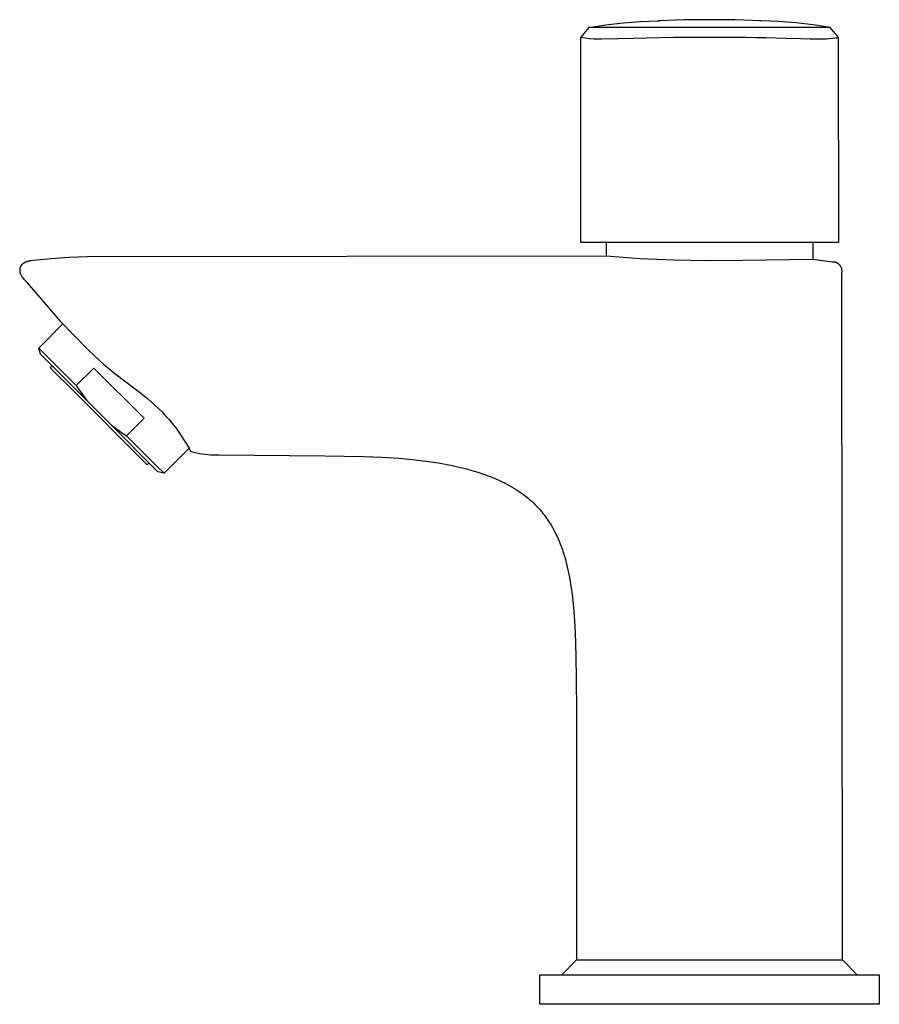
# Model space of a CAD drawing. Units: millimetres. Extents: x -129 to 105, y -156 to 182.
# Drawn here: x -129 to -13, y 49 to 182 of the extents above; entities that cross this region are included whole.
import ezdxf

# ---------------------------------------------------------------- set-up
doc = ezdxf.new("R2010")
doc.units = ezdxf.units.MM
doc.header["$MEASUREMENT"] = 0
doc.layers.add('Default', color=255, linetype='Continuous')

msp = doc.modelspace()

# ---------------------------------------------------------------- linework, layer by layer
at = {"layer": 'Default'}
for p, q in [((-52.04, 181.41), (-53.16, 180.07)), ((-52.04, 181.41), (-49.71, 181.76)), ((-51.95, 181.41), (-52.04, 181.41)), ((-50.89, 181.4), (-51.95, 181.41)), ((-49.48, 181.39), (-50.89, 181.4)), ((-49.71, 181.76), (-47.37, 182.02)), ((-47.28, 181.4), (-49.48, 181.39)), ((-47.37, 182.02), (-45.03, 182.21)), ((-45.4, 181.4), (-47.28, 181.4)), ((-40.31, 181.41), (-45.4, 181.4)), ((-45.03, 182.21), (-42.68, 182.32)), ((-42.68, 182.32), (-42.41, 182.32)), ((-39.14, 182.43), (-42.59, 182.32)), ((-35.68, 181.41), (-40.31, 181.41)), ((-35.68, 182.46), (-39.14, 182.43)), ((-32.2, 182.43), (-35.68, 182.46)), ((-35.61, 181.41), (-35.68, 181.41)), ((-31.05, 181.41), (-35.61, 181.41)), ((-28.73, 182.32), (-32.2, 182.43)), ((-25.97, 181.4), (-31.05, 181.41)), ((-28.69, 182.32), (-28.96, 182.32)), ((-26.34, 182.21), (-28.69, 182.32)), ((-23.99, 182.02), (-26.34, 182.21)), ((-24.08, 181.4), (-25.97, 181.4)), ((-21.89, 181.39), (-24.08, 181.4)), ((-21.66, 181.76), (-23.99, 182.02)), ((-20.47, 181.4), (-21.89, 181.39)), ((-19.32, 181.41), (-21.66, 181.76)), ((-19.42, 181.41), (-20.47, 181.4)), ((-19.32, 181.41), (-19.42, 181.41)), ((-18.21, 180.07), (-19.32, 181.41)), ((-53.16, 180.07), (-53.18, 152.33)), ((-53.07, 180.04), (-53.16, 180.07)), ((-35.68, 180.07), (-40.62, 180.04)), ((-35.61, 180.07), (-35.68, 180.07)), ((-30.75, 180.04), (-35.61, 180.07)), ((-18.21, 180.07), (-18.3, 180.04)), ((-18.18, 152.33), (-18.21, 180.07)), ((-51.88, 179.86), (-53.07, 180.04)), ((-51.37, 179.84), (-51.88, 179.86)), ((-50.85, 179.82), (-51.37, 179.84)), ((-50.33, 179.82), (-50.85, 179.82)), ((-48.01, 179.86), (-50.33, 179.82)), ((-46.02, 179.93), (-48.01, 179.86)), ((-40.62, 180.04), (-46.02, 179.93)), ((-29.39, 180.02), (-30.75, 180.04)), ((-28.03, 180), (-29.39, 180.02)), ((-25.35, 179.93), (-28.03, 180)), ((-23.36, 179.86), (-25.35, 179.93)), ((-22.09, 179.83), (-23.36, 179.86)), ((-21.03, 179.82), (-22.09, 179.83)), ((-20.16, 179.83), (-21.03, 179.82)), ((-19.82, 179.84), (-20.16, 179.83)), ((-19.48, 179.86), (-19.82, 179.84)), ((-18.56, 179.97), (-19.48, 179.86)), ((-18.5, 179.98), (-18.56, 179.97)), ((-18.45, 180), (-18.5, 179.98)), ((-18.39, 180.01), (-18.45, 180)), ((-18.3, 180.04), (-18.39, 180.01)), ((-53.18, 152.33), (-52.63, 152.33)), ((-52.63, 152.33), (-40.03, 152.33)), ((-49.68, 152.33), (-49.68, 150.43)), ((-40.03, 152.33), (-35.68, 152.33)), ((-35.68, 152.33), (-31.33, 152.33)), ((-31.33, 152.33), (-18.73, 152.33)), ((-21.68, 152.33), (-21.68, 149.98)), ((-18.73, 152.33), (-18.18, 152.33)), ((-128.75, 149.37), (-128.78, 149.35)), ((-128.73, 149.39), (-128.75, 149.37)), ((-128.71, 149.41), (-128.73, 149.39)), ((-128.68, 149.42), (-128.71, 149.41)), ((-128.66, 149.44), (-128.68, 149.42)), ((-128.63, 149.46), (-128.66, 149.44)), ((-128.61, 149.48), (-128.63, 149.46)), ((-128.58, 149.49), (-128.61, 149.48)), ((-128.56, 149.51), (-128.58, 149.49)), ((-128.53, 149.52), (-128.56, 149.51)), ((-128.5, 149.54), (-128.53, 149.52)), ((-128.47, 149.55), (-128.5, 149.54)), ((-128.44, 149.57), (-128.47, 149.55)), ((-128.41, 149.58), (-128.44, 149.57)), ((-128.36, 149.61), (-128.41, 149.58)), ((-128.29, 149.63), (-128.36, 149.61)), ((-128.23, 149.66), (-128.29, 149.63)), ((-128.17, 149.68), (-128.23, 149.66)), ((-128.1, 149.7), (-128.17, 149.68)), ((-128.04, 149.72), (-128.1, 149.7)), ((-127.97, 149.73), (-128.04, 149.72)), ((-127.9, 149.75), (-127.97, 149.73)), ((-127.83, 149.76), (-127.9, 149.75)), ((-127.77, 149.78), (-127.83, 149.76)), ((-127.63, 149.8), (-127.77, 149.78)), ((-127.35, 149.84), (-127.63, 149.8)), ((-124.9, 150.08), (-127.35, 149.84)), ((-122.45, 150.25), (-124.9, 150.08)), ((-119.99, 150.33), (-122.45, 150.25)), ((-49.68, 150.43), (-119.99, 150.33)), ((-45.09, 150.09), (-49.68, 150.43)), ((-40.49, 149.88), (-45.09, 150.09)), ((-35.89, 149.8), (-40.49, 149.88)), ((-31.28, 149.85), (-35.89, 149.8)), ((-21.68, 149.98), (-31.28, 149.85)), ((-19.03, 149.64), (-21.68, 149.98)), ((-18.98, 149.64), (-19.03, 149.64)), ((-18.94, 149.64), (-18.98, 149.64)), ((-18.9, 149.64), (-18.94, 149.64)), ((-18.86, 149.63), (-18.9, 149.64)), ((-18.81, 149.63), (-18.86, 149.63)), ((-18.77, 149.62), (-18.81, 149.63)), ((-18.73, 149.62), (-18.77, 149.62)), ((-18.69, 149.61), (-18.73, 149.62)), ((-18.64, 149.6), (-18.69, 149.61)), ((-18.6, 149.58), (-18.64, 149.6)), ((-18.56, 149.57), (-18.6, 149.58)), ((-18.52, 149.56), (-18.56, 149.57)), ((-18.48, 149.54), (-18.52, 149.56)), ((-18.44, 149.52), (-18.48, 149.54)), ((-18.4, 149.5), (-18.44, 149.52)), ((-18.37, 149.48), (-18.4, 149.5)), ((-18.33, 149.46), (-18.37, 149.48)), ((-18.29, 149.44), (-18.33, 149.46)), ((-18.26, 149.42), (-18.29, 149.44)), ((-18.22, 149.39), (-18.26, 149.42)), ((-18.19, 149.36), (-18.22, 149.39)), ((-129.13, 148.69), (-129.14, 148.67)), ((-129.14, 148.67), (-129.14, 148.64)), ((-129.14, 148.64), (-129.14, 148.61)), ((-129.14, 148.61), (-129.14, 148.58)), ((-129.14, 148.58), (-129.14, 148.55)), ((-129.14, 148.55), (-129.14, 148.52)), ((-129.14, 148.52), (-129.14, 148.49)), ((-129.14, 148.49), (-129.14, 148.47)), ((-129.14, 148.47), (-129.14, 148.44)), ((-129.14, 148.44), (-129.13, 148.41)), ((-129.12, 148.75), (-129.13, 148.72)), ((-129.13, 148.72), (-129.13, 148.69)), ((-129.13, 148.41), (-129.13, 148.38)), ((-129.13, 148.38), (-129.12, 148.35)), ((-129.11, 148.8), (-129.12, 148.78)), ((-129.12, 148.78), (-129.12, 148.75)), ((-129.12, 148.35), (-129.12, 148.32)), ((-129.12, 148.32), (-129.11, 148.29)), ((-129.1, 148.86), (-129.11, 148.83)), ((-129.11, 148.83), (-129.11, 148.8)), ((-129.11, 148.29), (-129.1, 148.26)), ((-129.09, 148.89), (-129.1, 148.86)), ((-129.1, 148.26), (-129.1, 148.23)), ((-129.1, 148.23), (-129.09, 148.2)), ((-129.08, 148.91), (-129.09, 148.89)), ((-129.09, 148.2), (-129.08, 148.17)), ((-129.07, 148.94), (-129.08, 148.91)), ((-129.08, 148.17), (-129.07, 148.14)), ((-129.06, 148.96), (-129.07, 148.94)), ((-129.07, 148.14), (-129.06, 148.11)), ((-129.05, 148.99), (-129.06, 148.96)), ((-129.06, 148.11), (-129.05, 148.08)), ((-129.04, 149.01), (-129.05, 148.99)), ((-129.05, 148.08), (-129.04, 148.05)), ((-129.02, 149.04), (-129.04, 149.01)), ((-129.04, 148.05), (-129.03, 148.02)), ((-129.01, 149.06), (-129.02, 149.04)), ((-129, 149.09), (-129.01, 149.06)), ((-128.98, 149.11), (-129, 149.09)), ((-128.97, 149.13), (-128.98, 149.11)), ((-128.95, 149.16), (-128.97, 149.13)), ((-128.93, 149.18), (-128.95, 149.16)), ((-128.92, 149.2), (-128.93, 149.18)), ((-128.9, 149.22), (-128.92, 149.2)), ((-128.88, 149.25), (-128.9, 149.22)), ((-128.86, 149.27), (-128.88, 149.25)), ((-128.84, 149.29), (-128.86, 149.27)), ((-128.82, 149.31), (-128.84, 149.29)), ((-128.8, 149.33), (-128.82, 149.31)), ((-128.78, 149.35), (-128.8, 149.33)), ((-18.15, 149.34), (-18.19, 149.36)), ((-18.12, 149.31), (-18.15, 149.34)), ((-18.09, 149.28), (-18.12, 149.31)), ((-18.06, 149.25), (-18.09, 149.28)), ((-18.03, 149.21), (-18.06, 149.25)), ((-18.01, 149.18), (-18.03, 149.21)), ((-17.98, 149.15), (-18.01, 149.18)), ((-17.95, 149.11), (-17.98, 149.15)), ((-17.93, 149.08), (-17.95, 149.11)), ((-17.91, 149.04), (-17.93, 149.08)), ((-17.88, 149), (-17.91, 149.04)), ((-17.86, 148.97), (-17.88, 149)), ((-17.84, 148.93), (-17.86, 148.97)), ((-17.83, 148.89), (-17.84, 148.93)), ((-17.81, 148.85), (-17.83, 148.89)), ((-17.8, 148.81), (-17.81, 148.85)), ((-17.78, 148.77), (-17.8, 148.81)), ((-17.77, 148.73), (-17.78, 148.77)), ((-17.76, 148.68), (-17.77, 148.73)), ((-17.75, 148.64), (-17.76, 148.68)), ((-17.74, 148.6), (-17.75, 148.64)), ((-17.75, 148.17), (-17.74, 148.21)), ((-17.68, 55.1), (-17.75, 148.17)), ((-17.74, 148.56), (-17.74, 148.6)), ((-17.73, 148.51), (-17.74, 148.56)), ((-17.74, 148.21), (-17.73, 148.26)), ((-17.73, 148.47), (-17.73, 148.51)), ((-17.73, 148.43), (-17.73, 148.47)), ((-17.73, 148.39), (-17.73, 148.43)), ((-17.73, 148.34), (-17.73, 148.39)), ((-17.73, 148.3), (-17.73, 148.34)), ((-17.73, 148.26), (-17.73, 148.3)), ((-129.03, 148.02), (-129, 147.96)), ((-129, 147.96), (-128.97, 147.9)), ((-128.97, 147.9), (-128.94, 147.84)), ((-128.94, 147.84), (-128.91, 147.79)), ((-128.91, 147.79), (-128.88, 147.73)), ((-128.88, 147.73), (-128.84, 147.67)), ((-128.84, 147.67), (-128.8, 147.61)), ((-128.8, 147.61), (-128.76, 147.56)), ((-128.76, 147.56), (-128.72, 147.5)), ((-128.72, 147.5), (-128.68, 147.44)), ((-128.68, 147.44), (-128.59, 147.33)), ((-128.59, 147.33), (-128.41, 147.12)), ((-128.41, 147.12), (-123.65, 141.61)), ((-123.65, 141.61), (-119.83, 137.72)), ((-126.56, 137.99), (-123.3, 141.25)), ((-121.47, 132.9), (-126.56, 137.99)), ((-126.34, 137.15), (-126.56, 137.99)), ((-119.83, 137.72), (-119.16, 137.07)), ((-120.05, 130.87), (-126.34, 137.15)), ((-119.16, 137.07), (-118.48, 136.44)), ((-118.48, 136.44), (-117.79, 135.82)), ((-124.76, 135.58), (-125.01, 135.32)), ((-125.01, 135.32), (-121.59, 131.9)), ((-119.09, 135.28), (-121.47, 132.9)), ((-112.3, 128.49), (-119.09, 135.28)), ((-117.79, 135.82), (-117.08, 135.22)), ((-117.08, 135.22), (-116.23, 134.53)), ((-116.23, 134.53), (-115.37, 133.86)), ((-115.37, 133.86), (-112.96, 132.04)), ((-121.47, 132.9), (-121.13, 132.38)), ((-121.13, 132.38), (-120.78, 131.86)), ((-112.96, 132.04), (-111.83, 131.15)), ((-121.59, 131.9), (-112.68, 122.99)), ((-120.78, 131.86), (-120.42, 131.36)), ((-120.42, 131.36), (-120.05, 130.87)), ((-120.05, 130.87), (-116.71, 127.53)), ((-111.83, 131.15), (-111.32, 130.71)), ((-111.32, 130.71), (-110.81, 130.27)), ((-110.81, 130.27), (-110.32, 129.81)), ((-110.32, 129.81), (-109.85, 129.34)), ((-114.68, 126.11), (-112.3, 128.49)), ((-109.85, 129.34), (-109.6, 129.08)), ((-109.6, 129.08), (-109.37, 128.82)), ((-109.37, 128.82), (-108.9, 128.29)), ((-108.9, 128.29), (-108.45, 127.74)), ((-111.4, 122.22), (-116.71, 127.53)), ((-116.71, 127.53), (-116.22, 127.16)), ((-116.22, 127.16), (-115.72, 126.8)), ((-115.72, 126.8), (-115.21, 126.45)), ((-108.45, 127.74), (-108.01, 127.17)), ((-108.01, 127.17), (-107.59, 126.58)), ((-115.21, 126.45), (-114.68, 126.11)), ((-114.68, 126.11), (-110.63, 122.06)), ((-107.59, 126.58), (-107.17, 125.97)), ((-107.17, 125.97), (-106.19, 124.42)), ((-109.59, 121.02), (-106.19, 124.42)), ((-106.19, 124.42), (-106.19, 124.4)), ((-106.19, 124.4), (-106.18, 124.38)), ((-106.18, 124.38), (-106.18, 124.36)), ((-106.18, 124.36), (-106.18, 124.34)), ((-106.18, 124.34), (-106.17, 124.33)), ((-106.17, 124.33), (-106.17, 124.31)), ((-106.17, 124.31), (-106.16, 124.29)), ((-106.16, 124.29), (-106.15, 124.27)), ((-106.15, 124.27), (-106.15, 124.25)), ((-106.15, 124.25), (-106.14, 124.23)), ((-106.14, 124.23), (-106.13, 124.21)), ((-106.13, 124.21), (-106.12, 124.2)), ((-106.12, 124.2), (-106.11, 124.18)), ((-106.11, 124.18), (-106.1, 124.16)), ((-106.1, 124.16), (-106.09, 124.15)), ((-106.09, 124.15), (-106.08, 124.13)), ((-106.08, 124.13), (-106.06, 124.12)), ((-106.06, 124.12), (-106.05, 124.1)), ((-106.05, 124.1), (-106.04, 124.09)), ((-106.04, 124.09), (-106.03, 124.07)), ((-106.03, 124.07), (-106.01, 124.06)), ((-106.01, 124.06), (-106, 124.04)), ((-106, 124.04), (-105.98, 124.03)), ((-105.98, 124.03), (-105.97, 124.02)), ((-112.68, 122.99), (-111.87, 122.19)), ((-105.97, 124.02), (-105.95, 124.01)), ((-105.95, 124.01), (-105.93, 124)), ((-105.93, 124), (-105.92, 123.99)), ((-105.92, 123.99), (-105.55, 123.88)), ((-105.55, 123.88), (-105.18, 123.8)), ((-105.18, 123.8), (-104.8, 123.72)), ((-104.8, 123.72), (-104.43, 123.65)), ((-104.43, 123.65), (-104.05, 123.6)), ((-104.05, 123.6), (-103.67, 123.56)), ((-103.67, 123.56), (-103.29, 123.53)), ((-103.29, 123.53), (-102.9, 123.52)), ((-102.9, 123.52), (-102.52, 123.52)), ((-102.52, 123.52), (-102.14, 123.53)), ((-102.14, 123.53), (-87.78, 123.4)), ((-87.78, 123.4), (-82.51, 123.31)), ((-82.51, 123.31), (-80.06, 123.21)), ((-80.06, 123.21), (-77.73, 123.06)), ((-77.73, 123.06), (-75.52, 122.85)), ((-75.52, 122.85), (-74.46, 122.72)), ((-74.46, 122.72), (-73.43, 122.58)), ((-111.87, 122.19), (-111.62, 122.44)), ((-110.43, 121.24), (-111.4, 122.22)), ((-110.63, 122.06), (-109.59, 121.02)), ((-73.43, 122.58), (-72.43, 122.42)), ((-72.43, 122.42), (-71.46, 122.25)), ((-71.46, 122.25), (-70.53, 122.06)), ((-70.53, 122.06), (-69.62, 121.86)), ((-69.62, 121.86), (-68.75, 121.65)), ((-68.75, 121.65), (-67.9, 121.42)), ((-67.9, 121.42), (-67.09, 121.17)), ((-109.59, 121.02), (-110.43, 121.24)), ((-109.59, 121.02), (-109.59, 121.02)), ((-67.09, 121.17), (-66.3, 120.91)), ((-66.3, 120.91), (-65.55, 120.64)), ((-65.55, 120.64), (-64.82, 120.35)), ((-64.82, 120.35), (-64.12, 120.04)), ((-64.12, 120.04), (-63.79, 119.88)), ((-63.79, 119.88), (-63.45, 119.72)), ((-63.45, 119.72), (-63.13, 119.56)), ((-63.13, 119.56), (-62.81, 119.39)), ((-62.81, 119.39), (-62.5, 119.21)), ((-62.5, 119.21), (-62.2, 119.03)), ((-62.2, 119.03), (-61.9, 118.85)), ((-61.9, 118.85), (-61.61, 118.66)), ((-61.61, 118.66), (-61.33, 118.47)), ((-61.33, 118.47), (-61.06, 118.28)), ((-61.06, 118.28), (-60.79, 118.08)), ((-60.79, 118.08), (-60.52, 117.87)), ((-60.52, 117.87), (-60.26, 117.66)), ((-60.26, 117.66), (-60.01, 117.45)), ((-60.01, 117.45), (-59.77, 117.23)), ((-59.77, 117.23), (-59.53, 117)), ((-59.53, 117), (-59.3, 116.77)), ((-59.3, 116.77), (-59.07, 116.54)), ((-59.07, 116.54), (-58.86, 116.31)), ((-58.86, 116.31), (-58.65, 116.07)), ((-58.65, 116.07), (-58.45, 115.83)), ((-58.45, 115.83), (-58.25, 115.59)), ((-58.25, 115.59), (-58.05, 115.34)), ((-58.05, 115.34), (-57.86, 115.08)), ((-57.86, 115.08), (-57.67, 114.81)), ((-57.67, 114.81), (-57.49, 114.54)), ((-57.49, 114.54), (-57.31, 114.27)), ((-57.31, 114.27), (-57.14, 113.98)), ((-57.14, 113.98), (-56.97, 113.69)), ((-56.97, 113.69), (-56.81, 113.4)), ((-56.81, 113.4), (-56.65, 113.1)), ((-56.65, 113.1), (-56.49, 112.79)), ((-56.49, 112.79), (-56.34, 112.47)), ((-56.34, 112.47), (-56.2, 112.15)), ((-56.2, 112.15), (-56.06, 111.82)), ((-56.06, 111.82), (-55.92, 111.48)), ((-55.92, 111.48), (-55.79, 111.14)), ((-55.79, 111.14), (-55.66, 110.79)), ((-55.66, 110.79), (-55.43, 110.07)), ((-55.43, 110.07), (-55.21, 109.33)), ((-55.21, 109.33), (-55.01, 108.55)), ((-55.01, 108.55), (-54.83, 107.75)), ((-54.83, 107.75), (-54.66, 106.92)), ((-54.66, 106.92), (-54.51, 106.06)), ((-54.51, 106.06), (-54.38, 105.18)), ((-54.38, 105.18), (-54.26, 104.26)), ((-54.26, 104.26), (-54.06, 102.35)), ((-54.06, 102.35), (-53.92, 100.32)), ((-53.92, 100.32), (-53.82, 98.18)), ((-53.82, 98.18), (-53.73, 93.55)), ((-53.73, 93.55), (-53.71, 88.46)), ((-53.71, 88.46), (-53.69, 55.1)), ((-55.69, 53.1), (-53.69, 55.1)), ((-53.69, 55.1), (-34.08, 55.1)), ((-34.08, 55.1), (-17.68, 55.1)), ((-17.68, 55.1), (-15.68, 53.1)), ((-58.68, 49.1), (-58.68, 53.1)), ((-58.68, 53.1), (-35.68, 53.1)), ((-35.68, 53.1), (-12.68, 53.1)), ((-12.68, 53.1), (-12.68, 49.1)), ((-35.68, 49.1), (-58.68, 49.1)), ((-12.68, 49.1), (-35.68, 49.1))]:
    msp.add_line(p, q, dxfattribs=at)

doc.saveas('drawing.dxf')
